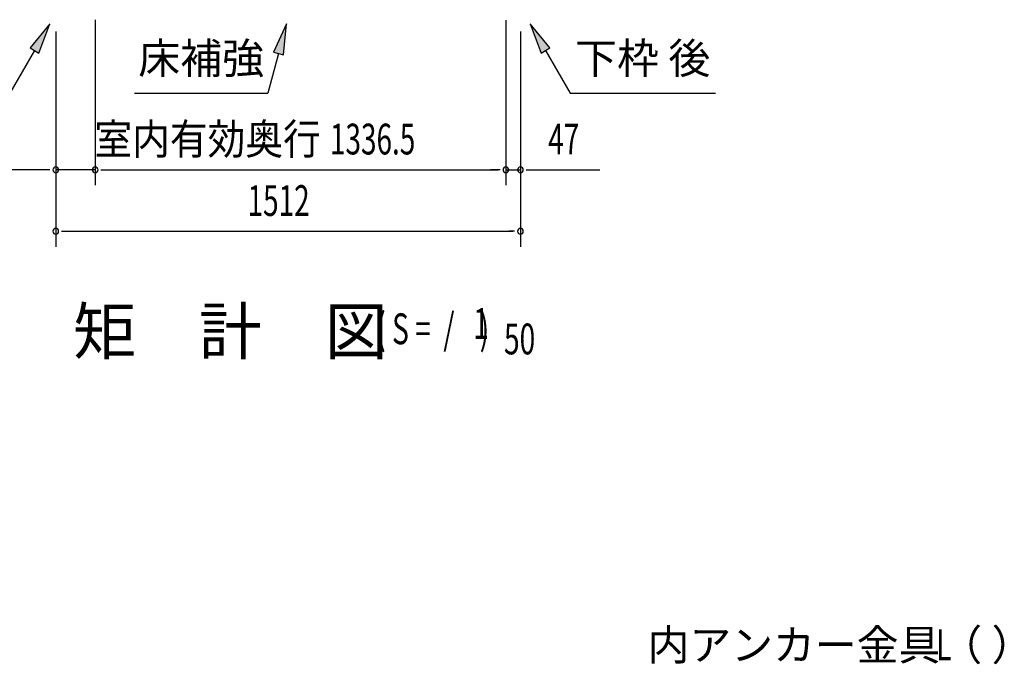
# Model space of a CAD drawing. Extents: x 543 to 20719, y 226 to 14052.
# Drawn here: x 11519 to 14723, y 8698 to 10794 of the extents above; entities that cross this region are included whole.
import ezdxf
from ezdxf.enums import TextEntityAlignment as Align

# ---------------------------------------------------------------- set-up
doc = ezdxf.new("R2010")
doc.units = 0
doc.header["$LTSCALE"] = 50
doc.header["$MEASUREMENT"] = 0
for name, color, linetype in [('HIKIDASHI', 6, 'CONTINUOUS'), ('M1', 4, 'CONTINUOUS'), ('SUNPOU', 4, 'CONTINUOUS')]:
    doc.layers.add(name, color=color, linetype=linetype)
doc.styles.add('00', font='ROMANS', dxfattribs={"width": 0.666667, "bigfont": 'BIGFONT'})
doc.styles.add('01', font='ROMANS', dxfattribs={"height": 3, "bigfont": 'BIGFONT'})

msp = doc.modelspace()

# ---------------------------------------------------------------- linework, layer by layer
at = {"layer": 'HIKIDASHI'}
for p, q in [((11617.3, 10780.1), (11552.8, 10701.8)), ((11581.7, 10685.1), (11617.3, 10780.1)), ((12386.7, 10780.1), (12344.7, 10687.8)), ((12376.9, 10679.2), (12386.7, 10780.1)), ((13244.2, 10701.8), (13179.8, 10780.1)), ((13179.8, 10780.1), (13215.3, 10685.1)), ((11552.8, 10701.8), (11581.7, 10685.1)), ((13215.3, 10685.1), (13244.2, 10701.8)), ((11567.3, 10693.5), (11487.4, 10555.1)), ((12360.8, 10683.5), (12326.4, 10555.1)), ((12344.7, 10687.8), (12376.9, 10679.2)), ((13229.8, 10693.5), (13309.7, 10555.1)), ((11893, 10555.1), (12326.4, 10555.1)), ((13309.7, 10555.1), (13783, 10555.1))]:
    msp.add_line(p, q, dxfattribs=at)
for points in [[(11581.7, 10685.1), (11552.8, 10701.8), (11617.3, 10780.1)], [(12376.9, 10679.2), (12344.7, 10687.8), (12386.7, 10780.1)], [(13244.2, 10701.8), (13215.3, 10685.1), (13179.8, 10780.1)]]:
    msp.add_solid(points, dxfattribs=at)
at = {"layer": 'SUNPOU'}
for p, q in [((11764.6, 10793.5), (11764.6, 10255.5)), ((11764.6, 10793.5), (11764.6, 10255.5)), ((13101.1, 10792.5), (13101.1, 10255.5)), ((13101.1, 10792.5), (13101.1, 10255.5)), ((11636.3, 10755.5), (11636.3, 10055.5)), ((11636.3, 10755.5), (11636.3, 10255.5)), ((13148.3, 10755.5), (13148.3, 10055.5)), ((13148.3, 10755.5), (13148.3, 10255.5)), ((11611.3, 10305.5), (11229.1, 10305.5)), ((11617.5, 10305.5), (11598.8, 10305.5)), ((11764.6, 10305.5), (11636.3, 10305.5)), ((11783.3, 10305.5), (11802.1, 10305.5)), ((11783.3, 10305.5), (11802.1, 10305.5)), ((11789.6, 10305.5), (13076.1, 10305.5)), ((11789.6, 10305.5), (11814.6, 10305.5)), ((13076.1, 10305.5), (13051.1, 10305.5)), ((13082.3, 10305.5), (13063.6, 10305.5)), ((13082.3, 10305.5), (13063.6, 10305.5)), ((13101.1, 10305.5), (13148.3, 10305.5)), ((13167, 10305.5), (13185.8, 10305.5)), ((13173.3, 10305.5), (13406.2, 10305.5)), ((11655, 10105.5), (11673.8, 10105.5)), ((11661.3, 10105.5), (13123.3, 10105.5)), ((13129.5, 10105.5), (13110.8, 10105.5))]:
    msp.add_line(p, q, dxfattribs=at)
for centre, start, end in [((11636.3, 10305.5), 0, 180), ((11636.3, 10305.5), 180, 0), ((11764.6, 10305.5), 0, 180), ((11764.6, 10305.5), 0, 180), ((11764.6, 10305.5), 180, 0), ((11764.6, 10305.5), 180, 0), ((13101.1, 10305.5), 0, 180), ((13101.1, 10305.5), 0, 180), ((13101.1, 10305.5), 180, 0), ((13101.1, 10305.5), 180, 0), ((13148.3, 10305.5), 0, 180), ((13148.3, 10305.5), 180, 0), ((11636.3, 10105.5), 0, 180), ((11636.3, 10105.5), 180, 0), ((13148.3, 10105.5), 0, 180), ((13148.3, 10105.5), 180, 0)]:
    msp.add_arc(centre, 9.38, start, end, dxfattribs=at)

# ---------------------------------------------------------------- texts
at = {"layer": 'HIKIDASHI', "style": '01'}
for s, p in [('床補強', (12109.7, 10655.1)), ('下枠 後', (13546.3, 10655.1))]:
    msp.add_text(s, height=100, dxfattribs=at).set_placement(p, align=Align.MIDDLE)
msp.add_text('内アンカー金具（ ）', height=99.75, dxfattribs=at).set_placement((13562, 8710.9))
at = {"layer": 'HIKIDASHI', "style": '00', "width": 0.67}
msp.add_text('L', height=100, dxfattribs=at).set_placement((14501.2, 8711.2))
at = {"layer": 'M1', "style": '01'}
msp.add_text('矩\u3000計\u3000図', height=150, dxfattribs=at).set_placement((11692.8, 9705.5))
at = {"layer": 'M1', "style": '00', "width": 0.67}
for s, p in [('( S =  /    )', (12679.2, 9738.6)), ('1', (12994.9, 9755.6)), ('50', (13094.8, 9705.5))]:
    msp.add_text(s, height=100.2, dxfattribs=at).set_placement(p)
at = {"layer": 'SUNPOU', "style": '01', "width": 0.9}
msp.add_text('室内有効奥行', height=100, dxfattribs=at).set_placement((12498.9, 10355.5), align=Align.RIGHT)
at = {"layer": 'SUNPOU', "style": '00', "width": 0.666667}
for s, p in [('1336.5', (12528.6, 10355.5)), ('47', (13238.7, 10355.5)), ('1512', (12260.5, 10155.5))]:
    msp.add_text(s, height=100, dxfattribs=at).set_placement(p)

doc.saveas('drawing.dxf')
